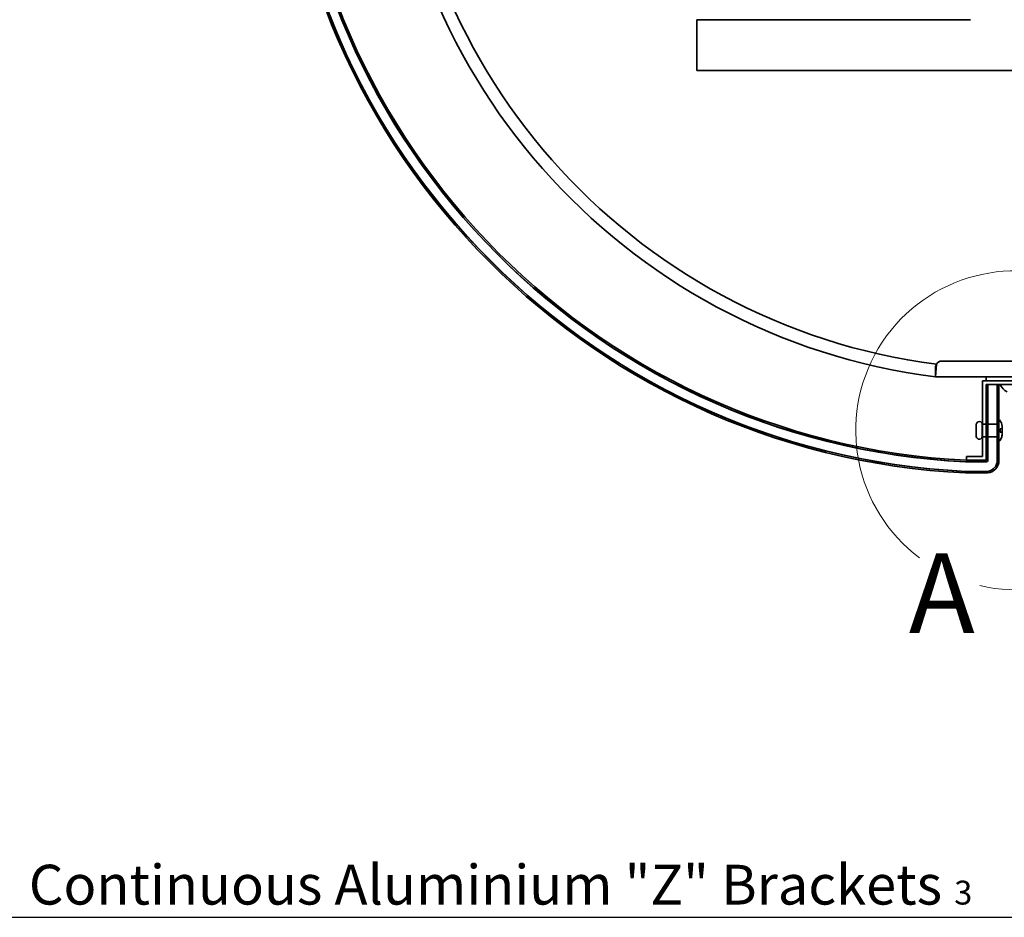
# Model space of a CAD drawing. Units: millimetres. Extents: x 284 to 704, y 266 to 563.
# Drawn here: x 537 to 599, y 380 to 436 of the extents above; entities that cross this region are included whole.
import ezdxf
from ezdxf.enums import TextEntityAlignment as Align
from ezdxf.lldxf.tags import DXFTag

# ---------------------------------------------------------------- set-up
doc = ezdxf.new("R2010")
doc.units = ezdxf.units.MM
doc.header["$LTSCALE"] = 3
doc.header["$MEASUREMENT"] = 0
doc.layers.get('0').update_dxf_attribs({"lineweight": 35})
for name, color, linetype, lineweight in [('chd', 4, 'Continuous', 18), ('DM', 140, 'Continuous', 20), ('N', 2, 'Continuous', 50)]:
    doc.layers.add(name, color=color, linetype=linetype, lineweight=lineweight)
doc.styles.add('SEACAD_Arial', font='arial.ttf')
doc.styles.get("Standard").update_dxf_attribs({"font": 'romans.shx'})
tags = doc.linetypes.add('CENTER2', pattern=[28.575, 19.05, -3.175, 3.175, -3.175]).pattern_tags.tags
tags[10:11] = [DXFTag(74, 4), DXFTag(75, 0), DXFTag(340, '0'), DXFTag(46, 0.0), DXFTag(50, 0.0), DXFTag(44, 0.0), DXFTag(45, 0.0)]
tags[8:9] = [DXFTag(74, 4), DXFTag(75, 0), DXFTag(340, '0'), DXFTag(46, 0.0), DXFTag(50, 0.0), DXFTag(44, 0.0), DXFTag(45, 0.0)]
tags[6:7] = [DXFTag(74, 4), DXFTag(75, 0), DXFTag(340, '0'), DXFTag(46, 0.0), DXFTag(50, 0.0), DXFTag(44, 0.0), DXFTag(45, 0.0)]
tags[4:5] = [DXFTag(74, 4), DXFTag(75, 0), DXFTag(340, '0'), DXFTag(46, 0.0), DXFTag(50, 0.0), DXFTag(44, 0.0), DXFTag(45, 0.0)]
doc.dimstyles.get("Standard").update_dxf_attribs({"dimtxt": 2.5, "dimasz": 2.5, "dimexe": 1, "dimexo": 1.5, "dimgap": 0.8, "dimtad": 1, "dimzin": 0, "dimdsep": 46, "dimtxsty": 'Standard', "dimcen": 0, "dimadec": 3, "dimazin": 0, "dimtfac": 1, "dimtofl": 0, "dimtmove": 2, "dimatfit": 3, "dimfxl": 1, "dimtolj": 1, "dimtzin": 0, "dimarcsym": 0})

msp = doc.modelspace()

# ---------------------------------------------------------------- linework, layer by layer
for p, q in [((579.945, 436.339), (597.145, 436.339)), ((579.945, 433.139), (579.945, 436.339)), ((619.945, 433.139), (579.945, 433.139)), ((602.745, 414.899), (595.345, 414.899)), ((594.996, 414.699), (594.945, 413.899)), ((594.945, 414.499), (594.945, 413.899)), ((594.945, 413.899), (604.945, 413.899)), ((601.765, 413.659), (597.885, 413.659)), ((597.885, 413.659), (597.885, 408.899)), ((602.005, 413.899), (598.125, 413.899)), ((598.125, 413.899), (598.125, 413.659)), ((598.125, 413.659), (601.765, 413.659)), ((598.125, 408.667), (598.125, 413.419)), ((598.125, 413.419), (598.225, 413.419)), ((598.825, 413.419), (598.225, 413.419)), ((598.225, 413.419), (598.225, 408.659)), ((598.225, 413.419), (598.225, 408.659)), ((598.825, 408.659), (598.825, 413.419)), ((598.825, 413.419), (598.925, 413.419)), ((598.825, 408.659), (598.825, 413.419)), ((598.925, 413.419), (598.925, 408.659)), ((598.925, 413.419), (600.965, 413.419)), ((597.493, 410.197), (597.493, 410.881)), ((597.865, 410.142), (597.865, 410.936)), ((597.885, 410.936), (597.865, 410.936)), ((598.925, 410.936), (597.885, 410.936)), ((599.004, 410.639), (598.998, 410.539)), ((599.125, 410.653), (599.004, 410.639)), ((599.004, 410.439), (599.004, 410.639)), ((599.125, 410.767), (599.125, 410.237)), ((597.865, 410.142), (597.885, 410.142)), ((597.885, 410.142), (598.925, 410.142)), ((598.998, 410.539), (599.004, 410.439)), ((599.004, 410.439), (599.125, 410.425)), ((597.885, 408.899), (596.885, 408.899)), ((596.885, 408.667), (596.885, 408.899)), ((598.164, 408.567), (596.828, 408.567)), ((598.133, 408.567), (596.872, 408.567)), ((596.874, 408.667), (598.125, 408.667)), ((596.885, 408.659), (596.885, 408.667)), ((596.885, 408.659), (598.125, 408.659)), ((598.125, 408.659), (598.125, 408.667)), ((598.925, 408.659), (598.925, 408.529)), ((596.813, 407.967), (598.229, 407.967)), ((598.238, 407.867), (596.836, 407.867)), ((596.839, 407.967), (598.231, 407.967))]:
    msp.add_line(p, q)
for centre, radius, start, end in [((599.011, 453.142), 45.327, 92.68262, 267.24972), ((599.011, 453.142), 45.227, 92.68558, 267.24668), ((599.012, 453.141), 45.228, 92.71566, 267.21321), ((599.012, 453.141), 44.628, 92.73386, 267.19453), ((599.019, 453.143), 44.628, 92.75806, 267.24194), ((599.019, 453.143), 44.528, 92.76115, 267.23885), ((599.945, 453.139), 39.557, 97.26155, 262.73845), ((599.945, 453.139), 38.757, 97.33622, 262.66378), ((595.345, 414.499), 0.4, 90, 150.83893), ((595.345, 414.499), 0.4, 150.83893, 180), ((599.822, 413.791), 0.9, 204.38081, 245.28233), ((598.945, 411.187), 0.02, 41.74327, 180), ((598.475, 410.767), 0.65, 1.80057, 41.74327), ((597.715, 410.881), 0.222, 112.74748, 180), ((597.695, 410.928), 0.17, 2.59976, 112.74748), ((598.475, 410.767), 0.65, 0, 1.80057), ((597.715, 410.197), 0.222, 180, 247.25252), ((597.695, 410.15), 0.17, 247.25252, 357.40024), ((598.47, 410.319), 0.66, 313.57695, 352.89859), ((598.475, 410.311), 0.65, 318.25673, 0), ((598.945, 409.892), 0.02, 180, 318.25673), ((598.133, 408.659), 0.0922, 270, 0), ((598.125, 408.659), 0.1, 292.79259, 0), ((598.125, 408.659), 0.7, 278.56608, 0), ((598.125, 408.659), 0.7, 278.72021, 0), ((598.125, 408.659), 0.8, 278.15603, 0)]:
    msp.add_arc(centre, radius, start, end)
at = {"layer": 'chd', "linetype": 'CENTER2'}
msp.add_arc((599.945, 410.55), 10.012, 257.15982, 233.1889, dxfattribs=at)

# ---------------------------------------------------------------- texts
at = {"layer": 'DM', "insert": (538.007, 380.757), "char_height": 2.5, "attachment_point": 7}
msp.add_mtext('Continuous Aluminium "Z" Brackets {\\H0.6x;3}', dxfattribs=at)
at = {"layer": 'N', "linetype": 'Continuous', "style": 'SEACAD_Arial'}
msp.add_text('A', height=5, dxfattribs=at).set_placement((593.263, 402.81), align=Align.TOP_LEFT)

# ---------------------------------------------------------------- leaders
at = {"layer": 'DM', "annotation_type": 0, "has_hookline": 1, "hookline_direction": 0, "text_width": 72.048}
msp.add_leader([(493.323, 392.701), (536.044, 379.957), (537.207, 379.957)], dimstyle='Standard', dxfattribs=at)

doc.saveas('drawing.dxf')
